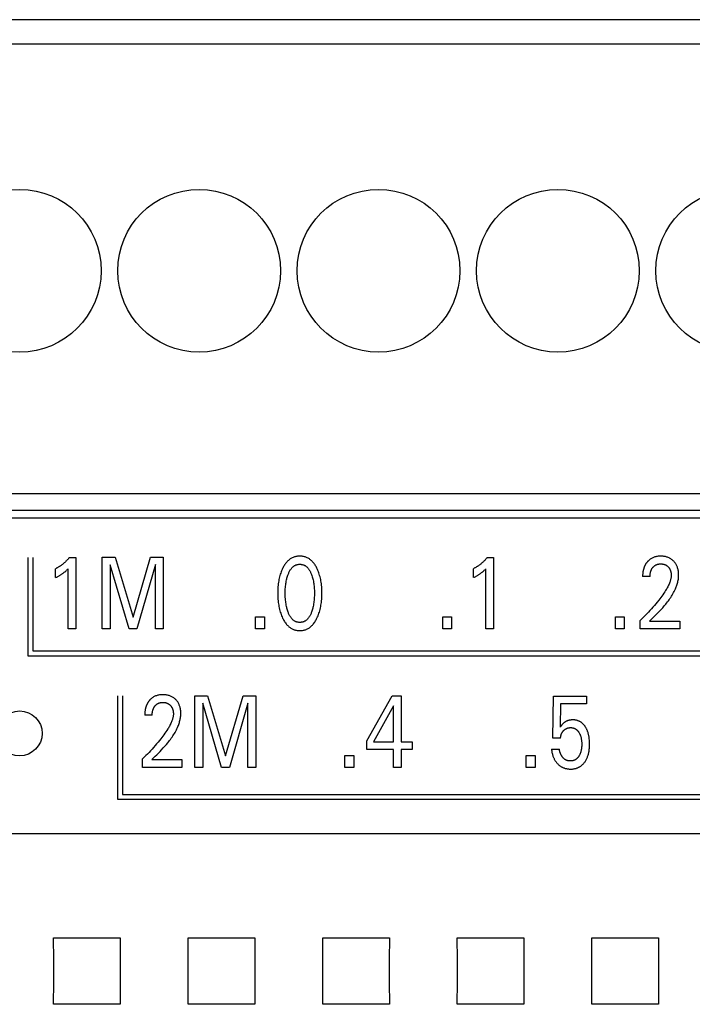
# Model space of a CAD drawing. Extents: x 0 to 594, y 0 to 420.
# Drawn here: x 129 to 144, y 279 to 301 of the extents above; entities that cross this region are included whole.
import ezdxf

# ---------------------------------------------------------------- set-up
doc = ezdxf.new("R2010")
doc.units = 0
doc.header["$LTSCALE"] = 32.67
doc.layers.add('20000_FRONT_O', color=7, linetype='CONTINUOUS')

msp = doc.modelspace()

# ---------------------------------------------------------------- linework, layer by layer
at = {"layer": '20000_FRONT_O', "color": 7, "linetype": 'CONTINUOUS'}
for p, q in [((151.697, 300.603), (122.697, 300.603)), ((122.987, 300.063), (151.407, 300.063)), ((122.987, 290.031), (151.407, 290.031)), ((150.697, 289.483), (121.697, 289.483)), ((122.987, 289.663), (151.407, 289.663)), ((129.378, 288.603), (129.378, 286.413)), ((129.488, 288.603), (129.488, 286.523)), ((130.303, 288.603), (130.449, 288.603)), ((130.449, 288.603), (130.449, 287.013)), ((131.038, 287.013), (131.038, 288.613)), ((131.038, 288.613), (131.322, 288.613)), ((131.322, 288.613), (131.724, 287.273)), ((131.724, 287.273), (132.113, 288.613)), ((132.113, 288.613), (132.397, 288.613)), ((132.397, 288.613), (132.397, 287.013)), ((139.619, 288.603), (139.764, 288.603)), ((139.764, 288.603), (139.764, 287.013)), ((131.213, 288.445), (131.213, 287.013)), ((131.635, 287.013), (131.213, 288.445)), ((132.222, 288.447), (131.811, 287.013)), ((132.222, 287.013), (132.222, 288.447)), ((129.997, 288.158), (129.997, 288.357)), ((130.277, 287.013), (130.277, 288.356)), ((139.312, 288.158), (139.312, 288.357)), ((139.592, 287.013), (139.592, 288.356)), ((143.251, 288.181), (143.085, 288.181)), ((134.458, 287.013), (134.458, 287.282)), ((134.458, 287.282), (134.656, 287.282)), ((134.656, 287.282), (134.656, 287.013)), ((138.63, 287.013), (138.63, 287.282)), ((138.63, 287.282), (138.828, 287.282)), ((138.828, 287.282), (138.828, 287.013)), ((142.478, 287.013), (142.478, 287.282)), ((142.478, 287.282), (142.676, 287.282)), ((142.676, 287.282), (142.676, 287.013)), ((143.033, 287.013), (143.033, 287.204)), ((143.241, 287.187), (143.915, 287.187)), ((143.915, 287.187), (143.915, 287.013)), ((130.449, 287.013), (130.277, 287.013)), ((131.213, 287.013), (131.038, 287.013)), ((131.811, 287.013), (131.635, 287.013)), ((132.397, 287.013), (132.222, 287.013)), ((134.656, 287.013), (134.458, 287.013)), ((138.828, 287.013), (138.63, 287.013)), ((139.764, 287.013), (139.592, 287.013)), ((142.676, 287.013), (142.478, 287.013)), ((143.915, 287.013), (143.033, 287.013)), ((129.378, 286.413), (149.009, 286.413)), ((129.488, 286.523), (148.899, 286.523)), ((131.379, 285.523), (131.379, 283.213)), ((131.489, 285.523), (131.489, 283.323)), ((133.102, 283.923), (133.102, 285.523)), ((133.102, 285.523), (133.386, 285.523)), ((133.386, 285.523), (133.788, 284.183)), ((133.788, 284.183), (134.177, 285.523)), ((134.177, 285.523), (134.461, 285.523)), ((134.461, 285.523), (134.461, 283.923)), ((136.937, 284.516), (137.501, 285.523)), ((137.501, 285.523), (137.703, 285.523)), ((137.703, 285.523), (137.703, 284.497)), ((133.277, 285.355), (133.277, 283.923)), ((133.699, 283.923), (133.277, 285.355)), ((134.286, 285.357), (133.875, 283.923)), ((134.286, 283.923), (134.286, 285.357)), ((141.084, 284.578), (141.095, 285.513)), ((141.095, 285.513), (141.836, 285.513)), ((141.255, 285.339), (141.245, 284.824)), ((141.836, 285.339), (141.255, 285.339)), ((141.836, 285.513), (141.836, 285.339)), ((132.151, 285.091), (131.985, 285.091)), ((137.532, 285.295), (137.086, 284.497)), ((137.532, 284.497), (137.532, 285.295)), ((136.937, 284.323), (136.937, 284.516)), ((137.086, 284.497), (137.532, 284.497)), ((137.703, 284.497), (137.945, 284.497)), ((137.945, 284.497), (137.945, 284.323)), ((141.255, 284.578), (141.084, 284.578)), ((137.532, 284.323), (136.937, 284.323)), ((137.532, 283.923), (137.532, 284.323)), ((137.703, 284.323), (137.703, 283.923)), ((137.945, 284.323), (137.703, 284.323)), ((141.055, 284.334), (141.23, 284.334)), ((131.933, 283.923), (131.933, 284.114)), ((132.141, 284.097), (132.815, 284.097)), ((132.815, 284.097), (132.815, 283.923)), ((136.449, 283.923), (136.449, 284.192)), ((136.449, 284.192), (136.646, 284.192)), ((136.646, 284.192), (136.646, 283.923)), ((140.491, 283.923), (140.491, 284.192)), ((140.491, 284.192), (140.688, 284.192)), ((140.688, 284.192), (140.688, 283.923)), ((132.815, 283.923), (131.933, 283.923)), ((133.277, 283.923), (133.102, 283.923)), ((133.875, 283.923), (133.699, 283.923)), ((134.461, 283.923), (134.286, 283.923)), ((136.646, 283.923), (136.449, 283.923)), ((137.703, 283.923), (137.532, 283.923)), ((140.688, 283.923), (140.491, 283.923)), ((131.489, 283.323), (150.597, 283.323)), ((131.379, 283.213), (150.707, 283.213)), ((156.31, 282.439), (116.097, 282.439)), ((129.954, 280.125), (131.44, 280.125)), ((132.954, 280.125), (134.44, 280.125)), ((135.954, 280.125), (137.44, 280.125)), ((138.954, 280.125), (140.44, 280.125)), ((141.954, 280.125), (143.44, 280.125)), ((131.44, 278.64), (129.954, 278.64)), ((134.44, 278.64), (132.954, 278.64)), ((137.44, 278.64), (135.954, 278.64)), ((140.44, 278.64), (138.954, 278.64)), ((143.44, 278.64), (141.954, 278.64))]:
    msp.add_line(p, q, dxfattribs=at)
for points in [[(130.303, 288.603), (130.295, 288.593), (130.286, 288.583), (130.277, 288.572), (130.268, 288.562), (130.258, 288.552), (130.249, 288.542), (130.239, 288.533), (130.229, 288.523), (130.22, 288.513), (130.21, 288.504), (130.2, 288.495), (130.19, 288.487), (130.18, 288.478), (130.17, 288.47), (130.16, 288.461), (130.15, 288.453), (130.139, 288.445), (130.129, 288.437), (130.118, 288.43), (130.107, 288.422), (130.098, 288.415), (130.088, 288.409), (130.078, 288.403), (130.068, 288.397), (130.058, 288.391), (130.048, 288.385), (130.038, 288.379), (130.028, 288.373), (130.018, 288.368), (130.007, 288.363), (129.997, 288.357)], [(135.824, 287.253), (135.837, 287.28), (135.848, 287.307), (135.859, 287.334), (135.869, 287.362), (135.878, 287.39), (135.886, 287.418), (135.894, 287.449), (135.902, 287.48), (135.908, 287.511), (135.914, 287.543), (135.919, 287.574), (135.923, 287.606), (135.927, 287.641), (135.931, 287.675), (135.933, 287.71), (135.935, 287.745), (135.936, 287.78), (135.936, 287.815), (135.935, 287.85), (135.934, 287.884), (135.933, 287.919), (135.93, 287.953), (135.927, 287.988), (135.923, 288.022), (135.919, 288.053), (135.914, 288.084), (135.908, 288.115), (135.901, 288.146), (135.894, 288.176), (135.885, 288.206), (135.877, 288.234), (135.868, 288.262), (135.858, 288.289), (135.847, 288.316), (135.835, 288.342), (135.822, 288.369), (135.813, 288.387), (135.804, 288.404), (135.793, 288.422), (135.783, 288.439), (135.772, 288.455), (135.76, 288.472), (135.748, 288.487), (135.735, 288.503), (135.721, 288.517), (135.709, 288.53), (135.696, 288.541), (135.683, 288.553), (135.669, 288.563), (135.655, 288.573), (135.64, 288.583), (135.625, 288.591), (135.61, 288.599), (135.594, 288.607), (135.578, 288.613), (135.562, 288.619), (135.545, 288.623), (135.528, 288.627), (135.511, 288.631), (135.494, 288.633), (135.477, 288.635), (135.46, 288.636), (135.442, 288.636), (135.425, 288.636), (135.408, 288.635), (135.39, 288.633), (135.373, 288.631), (135.356, 288.627), (135.34, 288.623), (135.323, 288.619), (135.307, 288.613), (135.291, 288.607), (135.275, 288.599), (135.26, 288.591), (135.245, 288.583), (135.23, 288.573), (135.216, 288.563), (135.202, 288.553), (135.189, 288.541), (135.176, 288.53), (135.164, 288.517), (135.15, 288.503), (135.137, 288.487), (135.125, 288.471), (135.113, 288.455), (135.102, 288.439), (135.091, 288.422), (135.081, 288.404), (135.071, 288.387), (135.062, 288.369), (135.059, 288.362)], [(139.619, 288.603), (139.61, 288.593), (139.601, 288.583), (139.592, 288.572), (139.583, 288.562), (139.574, 288.552), (139.564, 288.542), (139.555, 288.533), (139.545, 288.523), (139.535, 288.513), (139.525, 288.504), (139.515, 288.495), (139.506, 288.487), (139.496, 288.478), (139.486, 288.47), (139.475, 288.461), (139.465, 288.453), (139.455, 288.445), (139.444, 288.437), (139.434, 288.43), (139.423, 288.422), (139.413, 288.415), (139.403, 288.409), (139.394, 288.403), (139.384, 288.397), (139.374, 288.391), (139.364, 288.385), (139.354, 288.379), (139.343, 288.373), (139.333, 288.368), (139.323, 288.363), (139.312, 288.357)], [(143.241, 287.187), (143.278, 287.224), (143.316, 287.261), (143.353, 287.297), (143.389, 287.334), (143.426, 287.372), (143.462, 287.409), (143.498, 287.447), (143.533, 287.486), (143.568, 287.525), (143.601, 287.565), (143.621, 287.589), (143.64, 287.614), (143.659, 287.639), (143.677, 287.664), (143.695, 287.689), (143.712, 287.715), (143.729, 287.742), (143.746, 287.768), (143.761, 287.795), (143.776, 287.822), (143.791, 287.85), (143.804, 287.878), (143.817, 287.907), (143.826, 287.928), (143.834, 287.949), (143.842, 287.97), (143.85, 287.991), (143.856, 288.013), (143.863, 288.035), (143.868, 288.057), (143.874, 288.079), (143.878, 288.101), (143.882, 288.123), (143.885, 288.145), (143.887, 288.167), (143.888, 288.19), (143.889, 288.212), (143.889, 288.234), (143.888, 288.255), (143.886, 288.277), (143.884, 288.298), (143.88, 288.32), (143.876, 288.341), (143.872, 288.357), (143.867, 288.373), (143.862, 288.388), (143.856, 288.404), (143.85, 288.419), (143.843, 288.434), (143.835, 288.448), (143.827, 288.462), (143.819, 288.475), (143.809, 288.488), (143.8, 288.5), (143.789, 288.512), (143.779, 288.523), (143.768, 288.534), (143.755, 288.545), (143.743, 288.556), (143.73, 288.565), (143.716, 288.575), (143.703, 288.583), (143.688, 288.591), (143.674, 288.598), (143.658, 288.605), (143.643, 288.611), (143.627, 288.616), (143.611, 288.621), (143.595, 288.625), (143.577, 288.629), (143.559, 288.632), (143.541, 288.634), (143.523, 288.635), (143.505, 288.636), (143.487, 288.636), (143.469, 288.636), (143.45, 288.635), (143.432, 288.633), (143.413, 288.631), (143.395, 288.628), (143.377, 288.623), (143.36, 288.619), (143.344, 288.614), (143.328, 288.608), (143.312, 288.601), (143.297, 288.593), (143.282, 288.585), (143.268, 288.576), (143.254, 288.567), (143.241, 288.557), (143.228, 288.546), (143.216, 288.535)], [(135.181, 287.39), (135.174, 287.411), (135.167, 287.431), (135.161, 287.452), (135.155, 287.473), (135.15, 287.494), (135.145, 287.515), (135.14, 287.543), (135.135, 287.571), (135.13, 287.599), (135.127, 287.627), (135.124, 287.656), (135.121, 287.687), (135.119, 287.719), (135.118, 287.75), (135.117, 287.782), (135.117, 287.813), (135.117, 287.844), (135.118, 287.875), (135.119, 287.906), (135.121, 287.937), (135.124, 287.968), (135.127, 287.996), (135.131, 288.024), (135.135, 288.052), (135.14, 288.079), (135.146, 288.107), (135.151, 288.128), (135.156, 288.148), (135.162, 288.169), (135.168, 288.189), (135.175, 288.209), (135.182, 288.229), (135.188, 288.244), (135.194, 288.259), (135.2, 288.273), (135.207, 288.287), (135.215, 288.301), (135.222, 288.315), (135.231, 288.329), (135.24, 288.342), (135.249, 288.355), (135.256, 288.364), (135.264, 288.372), (135.272, 288.381), (135.28, 288.389), (135.289, 288.397), (135.298, 288.405), (135.307, 288.412), (135.316, 288.418), (135.326, 288.424), (135.336, 288.43), (135.346, 288.435), (135.356, 288.439), (135.366, 288.443), (135.377, 288.446), (135.387, 288.449), (135.398, 288.451), (135.409, 288.453), (135.42, 288.454), (135.431, 288.455), (135.442, 288.455), (135.453, 288.455), (135.464, 288.454), (135.475, 288.453), (135.486, 288.451), (135.497, 288.449), (135.508, 288.446), (135.518, 288.443), (135.529, 288.439), (135.539, 288.435), (135.549, 288.43), (135.559, 288.424), (135.568, 288.418), (135.578, 288.412), (135.587, 288.405), (135.596, 288.397), (135.604, 288.389), (135.613, 288.381), (135.621, 288.372), (135.628, 288.364), (135.635, 288.355), (135.645, 288.342), (135.654, 288.329), (135.662, 288.315), (135.67, 288.301), (135.677, 288.287), (135.684, 288.273), (135.691, 288.259), (135.697, 288.244), (135.703, 288.229), (135.705, 288.224)], [(143.216, 288.535), (143.209, 288.528), (143.201, 288.521), (143.196, 288.515), (143.191, 288.509), (143.185, 288.503), (143.18, 288.496), (143.175, 288.49), (143.171, 288.483), (143.166, 288.477), (143.161, 288.47), (143.157, 288.464), (143.153, 288.457), (143.149, 288.45), (143.145, 288.443), (143.141, 288.436), (143.137, 288.428), (143.133, 288.421), (143.13, 288.413), (143.126, 288.405), (143.123, 288.397), (143.12, 288.389), (143.117, 288.381), (143.114, 288.373), (143.111, 288.365), (143.109, 288.357), (143.106, 288.348), (143.104, 288.34), (143.102, 288.332), (143.1, 288.323), (143.098, 288.315), (143.096, 288.305), (143.094, 288.295), (143.093, 288.284), (143.091, 288.274), (143.09, 288.264), (143.089, 288.253), (143.088, 288.243), (143.087, 288.233), (143.086, 288.222), (143.086, 288.212), (143.086, 288.201), (143.085, 288.191), (143.085, 288.181)], [(143.251, 288.181), (143.251, 288.191), (143.252, 288.201), (143.252, 288.211), (143.253, 288.221), (143.254, 288.232), (143.255, 288.242), (143.257, 288.252), (143.259, 288.262), (143.26, 288.271), (143.262, 288.28), (143.265, 288.289), (143.267, 288.297), (143.27, 288.306), (143.273, 288.314), (143.277, 288.323), (143.28, 288.331), (143.283, 288.338), (143.287, 288.345), (143.29, 288.351), (143.294, 288.358), (143.298, 288.364), (143.302, 288.37), (143.307, 288.376), (143.311, 288.382), (143.316, 288.388), (143.321, 288.393), (143.326, 288.399), (143.331, 288.404), (143.336, 288.409), (143.341, 288.413), (143.347, 288.418), (143.352, 288.422), (143.358, 288.426), (143.364, 288.43), (143.37, 288.434), (143.376, 288.437), (143.382, 288.441), (143.388, 288.444), (143.395, 288.446), (143.401, 288.449), (143.408, 288.451), (143.414, 288.454), (143.421, 288.456), (143.429, 288.458), (143.437, 288.459), (143.446, 288.461), (143.454, 288.462), (143.462, 288.463), (143.47, 288.463), (143.479, 288.464), (143.487, 288.464), (143.495, 288.464), (143.504, 288.464), (143.512, 288.463), (143.52, 288.462), (143.528, 288.461), (143.536, 288.46), (143.544, 288.459), (143.552, 288.457), (143.559, 288.455), (143.566, 288.453), (143.573, 288.451), (143.58, 288.448), (143.587, 288.445), (143.594, 288.442), (143.601, 288.439), (143.607, 288.435), (143.614, 288.432), (143.62, 288.428), (143.626, 288.423), (143.632, 288.419), (143.638, 288.414), (143.643, 288.41), (143.649, 288.405), (143.654, 288.399), (143.659, 288.394), (143.664, 288.389), (143.669, 288.383), (143.673, 288.377), (143.677, 288.372), (143.681, 288.366), (143.685, 288.359), (143.689, 288.353), (143.692, 288.347), (143.696, 288.34), (143.699, 288.333), (143.702, 288.326), (143.705, 288.319), (143.707, 288.311), (143.71, 288.304), (143.712, 288.296), (143.714, 288.289), (143.715, 288.281), (143.717, 288.273), (143.719, 288.264), (143.72, 288.256), (143.721, 288.247), (143.722, 288.238), (143.723, 288.229), (143.723, 288.221), (143.723, 288.212), (143.723, 288.203)], [(129.997, 288.158), (130.01, 288.164), (130.023, 288.171), (130.036, 288.178), (130.049, 288.185), (130.062, 288.192), (130.075, 288.199), (130.087, 288.206), (130.098, 288.212), (130.11, 288.219), (130.121, 288.226), (130.132, 288.234), (130.143, 288.241), (130.153, 288.248), (130.163, 288.255), (130.172, 288.262), (130.181, 288.269), (130.191, 288.276), (130.2, 288.284), (130.208, 288.29), (130.216, 288.297), (130.224, 288.304), (130.233, 288.312), (130.241, 288.32), (130.25, 288.329), (130.263, 288.342), (130.277, 288.356)], [(135.059, 288.362), (135.047, 288.337), (135.036, 288.311), (135.026, 288.285), (135.016, 288.259), (135.007, 288.233), (134.999, 288.206), (134.991, 288.176), (134.983, 288.146), (134.977, 288.115), (134.971, 288.084), (134.966, 288.053), (134.961, 288.022), (134.957, 287.988), (134.954, 287.953), (134.952, 287.919), (134.95, 287.884), (134.949, 287.85), (134.949, 287.815), (134.949, 287.78), (134.95, 287.745), (134.952, 287.71), (134.954, 287.675), (134.957, 287.64), (134.961, 287.605), (134.966, 287.574), (134.971, 287.542), (134.976, 287.511), (134.983, 287.48), (134.99, 287.449), (134.998, 287.418), (135.007, 287.39), (135.016, 287.362), (135.026, 287.334), (135.036, 287.307), (135.048, 287.28), (135.06, 287.253), (135.07, 287.235), (135.079, 287.216), (135.089, 287.198), (135.1, 287.181), (135.111, 287.164), (135.123, 287.147), (135.136, 287.13), (135.149, 287.115), (135.163, 287.099), (135.175, 287.087), (135.188, 287.075), (135.201, 287.063), (135.215, 287.052), (135.229, 287.042), (135.243, 287.032), (135.259, 287.023), (135.274, 287.014), (135.29, 287.007), (135.304, 287.001), (135.319, 286.996), (135.334, 286.991), (135.349, 286.987), (135.364, 286.984), (135.38, 286.981), (135.395, 286.979), (135.411, 286.977), (135.427, 286.977), (135.442, 286.976), (135.458, 286.977), (135.474, 286.977), (135.49, 286.979), (135.505, 286.981), (135.521, 286.984), (135.536, 286.987), (135.551, 286.991), (135.566, 286.996), (135.581, 287.001), (135.595, 287.007), (135.611, 287.014), (135.627, 287.023), (135.642, 287.032), (135.656, 287.041), (135.67, 287.052), (135.684, 287.063), (135.697, 287.074), (135.71, 287.087), (135.723, 287.099), (135.736, 287.115), (135.749, 287.13), (135.762, 287.147), (135.774, 287.164), (135.785, 287.181), (135.795, 287.199), (135.806, 287.216), (135.815, 287.235), (135.824, 287.253)], [(135.705, 288.224), (135.713, 288.201), (135.72, 288.178), (135.727, 288.154), (135.733, 288.131), (135.739, 288.107), (135.745, 288.079), (135.75, 288.052), (135.754, 288.024), (135.758, 287.996), (135.761, 287.968), (135.763, 287.937), (135.765, 287.906), (135.767, 287.875), (135.768, 287.844), (135.768, 287.813), (135.768, 287.782), (135.767, 287.75), (135.766, 287.719), (135.764, 287.687), (135.761, 287.656), (135.758, 287.627), (135.754, 287.599), (135.75, 287.571), (135.745, 287.543), (135.739, 287.515), (135.735, 287.494), (135.729, 287.473), (135.724, 287.452), (135.717, 287.431), (135.711, 287.411), (135.704, 287.39), (135.698, 287.375), (135.692, 287.36), (135.685, 287.345), (135.678, 287.33), (135.671, 287.316), (135.663, 287.302), (135.655, 287.288), (135.646, 287.274), (135.636, 287.261), (135.629, 287.252), (135.621, 287.243), (135.614, 287.234), (135.605, 287.225), (135.597, 287.217), (135.588, 287.21), (135.579, 287.202), (135.569, 287.196), (135.559, 287.189), (135.549, 287.184), (135.539, 287.179), (135.529, 287.174), (135.519, 287.17), (135.508, 287.167), (135.498, 287.164), (135.487, 287.162), (135.476, 287.16), (135.465, 287.159), (135.453, 287.158), (135.442, 287.158), (135.431, 287.158), (135.42, 287.159), (135.409, 287.16), (135.398, 287.162), (135.387, 287.164), (135.376, 287.167), (135.366, 287.17), (135.355, 287.174), (135.345, 287.179), (135.335, 287.184), (135.325, 287.189), (135.315, 287.196), (135.306, 287.202), (135.297, 287.21), (135.288, 287.217), (135.279, 287.225), (135.271, 287.234), (135.263, 287.243), (135.256, 287.252), (135.248, 287.261), (135.239, 287.274), (135.23, 287.288), (135.222, 287.302), (135.214, 287.316), (135.206, 287.33), (135.199, 287.345), (135.193, 287.36), (135.187, 287.375), (135.181, 287.39)], [(139.312, 288.158), (139.325, 288.164), (139.339, 288.171), (139.352, 288.178), (139.365, 288.185), (139.378, 288.192), (139.391, 288.199), (139.402, 288.206), (139.414, 288.212), (139.425, 288.219), (139.436, 288.226), (139.447, 288.234), (139.458, 288.241), (139.468, 288.248), (139.478, 288.255), (139.487, 288.262), (139.497, 288.269), (139.506, 288.276), (139.515, 288.284), (139.523, 288.29), (139.531, 288.297), (139.539, 288.304), (139.548, 288.312), (139.556, 288.32), (139.565, 288.329), (139.579, 288.342), (139.592, 288.356)], [(143.723, 288.203), (143.722, 288.188), (143.721, 288.173), (143.719, 288.158), (143.717, 288.143), (143.714, 288.128), (143.71, 288.113), (143.706, 288.098), (143.702, 288.084), (143.697, 288.069), (143.692, 288.055), (143.684, 288.033), (143.675, 288.012), (143.665, 287.991), (143.655, 287.971), (143.645, 287.95), (143.634, 287.93), (143.623, 287.91), (143.611, 287.891), (143.599, 287.871), (143.578, 287.839), (143.557, 287.807), (143.535, 287.775), (143.513, 287.744), (143.49, 287.713), (143.467, 287.682), (143.444, 287.652), (143.413, 287.613), (143.381, 287.575), (143.349, 287.537), (143.317, 287.499), (143.283, 287.461), (143.249, 287.424), (143.215, 287.386), (143.18, 287.35), (143.144, 287.313), (143.107, 287.276), (143.07, 287.24), (143.033, 287.204)], [(132.141, 284.097), (132.179, 284.134), (132.216, 284.171), (132.253, 284.207), (132.29, 284.244), (132.326, 284.282), (132.362, 284.319), (132.398, 284.357), (132.433, 284.396), (132.468, 284.435), (132.501, 284.475), (132.521, 284.499), (132.54, 284.524), (132.559, 284.549), (132.577, 284.574), (132.595, 284.599), (132.613, 284.625), (132.629, 284.652), (132.646, 284.678), (132.661, 284.705), (132.676, 284.732), (132.691, 284.76), (132.704, 284.788), (132.717, 284.817), (132.726, 284.838), (132.734, 284.859), (132.742, 284.88), (132.75, 284.901), (132.757, 284.923), (132.763, 284.945), (132.769, 284.967), (132.774, 284.989), (132.778, 285.011), (132.782, 285.033), (132.785, 285.055), (132.787, 285.077), (132.788, 285.1), (132.789, 285.122), (132.789, 285.144), (132.788, 285.165), (132.786, 285.187), (132.784, 285.208), (132.78, 285.23), (132.776, 285.251), (132.772, 285.267), (132.767, 285.283), (132.762, 285.298), (132.756, 285.314), (132.75, 285.329), (132.743, 285.344), (132.735, 285.358), (132.727, 285.372), (132.719, 285.385), (132.709, 285.398), (132.7, 285.41), (132.69, 285.422), (132.679, 285.433), (132.668, 285.444), (132.656, 285.455), (132.643, 285.466), (132.63, 285.475), (132.617, 285.485), (132.603, 285.493), (132.588, 285.501), (132.574, 285.508), (132.558, 285.515), (132.543, 285.521), (132.527, 285.526), (132.511, 285.531), (132.495, 285.535), (132.477, 285.539), (132.459, 285.542), (132.442, 285.544), (132.423, 285.545), (132.405, 285.546), (132.387, 285.546), (132.369, 285.546), (132.35, 285.545), (132.332, 285.543), (132.313, 285.541), (132.295, 285.538), (132.277, 285.533), (132.26, 285.529), (132.244, 285.524), (132.228, 285.518), (132.212, 285.511), (132.197, 285.503), (132.182, 285.495), (132.168, 285.486), (132.154, 285.477), (132.141, 285.467), (132.128, 285.456), (132.116, 285.445)], [(132.116, 285.445), (132.109, 285.438), (132.102, 285.431), (132.096, 285.425), (132.091, 285.419), (132.086, 285.413), (132.08, 285.406), (132.076, 285.4), (132.071, 285.393), (132.066, 285.387), (132.061, 285.38), (132.057, 285.374), (132.053, 285.367), (132.049, 285.36), (132.045, 285.353), (132.041, 285.346), (132.037, 285.338), (132.033, 285.331), (132.03, 285.323), (132.026, 285.315), (132.023, 285.307), (132.02, 285.299), (132.017, 285.291), (132.014, 285.283), (132.011, 285.275), (132.009, 285.267), (132.006, 285.258), (132.004, 285.25), (132.002, 285.242), (132, 285.233), (131.998, 285.225), (131.996, 285.215), (131.994, 285.205), (131.993, 285.194), (131.991, 285.184), (131.99, 285.174), (131.989, 285.163), (131.988, 285.153), (131.987, 285.143), (131.986, 285.132), (131.986, 285.122), (131.986, 285.111), (131.985, 285.101), (131.985, 285.091)], [(132.151, 285.091), (132.152, 285.101), (132.152, 285.111), (132.152, 285.121), (132.153, 285.131), (132.154, 285.142), (132.155, 285.152), (132.157, 285.162), (132.159, 285.172), (132.16, 285.181), (132.163, 285.19), (132.165, 285.199), (132.167, 285.207), (132.17, 285.216), (132.173, 285.224), (132.177, 285.233), (132.18, 285.241), (132.183, 285.248), (132.187, 285.255), (132.191, 285.261), (132.194, 285.268), (132.198, 285.274), (132.203, 285.28), (132.207, 285.286), (132.212, 285.292), (132.216, 285.298), (132.221, 285.303), (132.226, 285.309), (132.231, 285.314), (132.236, 285.319), (132.241, 285.323), (132.247, 285.328), (132.252, 285.332), (132.258, 285.336), (132.264, 285.34), (132.27, 285.344), (132.276, 285.347), (132.282, 285.351), (132.288, 285.354), (132.295, 285.356), (132.301, 285.359), (132.308, 285.361), (132.314, 285.364), (132.321, 285.366), (132.329, 285.368), (132.337, 285.369), (132.346, 285.371), (132.354, 285.372), (132.362, 285.373), (132.371, 285.373), (132.379, 285.374), (132.387, 285.374), (132.395, 285.374), (132.404, 285.374), (132.412, 285.373), (132.42, 285.372), (132.428, 285.371), (132.436, 285.37), (132.444, 285.369), (132.452, 285.367), (132.459, 285.365), (132.466, 285.363), (132.473, 285.361), (132.48, 285.358), (132.487, 285.355), (132.494, 285.352), (132.501, 285.349), (132.507, 285.345), (132.514, 285.342), (132.52, 285.338), (132.526, 285.333), (132.532, 285.329), (132.538, 285.324), (132.543, 285.32), (132.549, 285.315), (132.554, 285.309), (132.559, 285.304), (132.564, 285.299), (132.569, 285.293), (132.573, 285.287), (132.577, 285.282), (132.582, 285.276), (132.585, 285.269), (132.589, 285.263), (132.593, 285.257), (132.596, 285.25), (132.599, 285.243), (132.602, 285.236), (132.605, 285.229), (132.607, 285.221), (132.61, 285.214), (132.612, 285.206), (132.614, 285.199), (132.615, 285.191), (132.617, 285.183), (132.619, 285.174), (132.62, 285.166), (132.621, 285.157), (132.622, 285.148), (132.623, 285.139), (132.623, 285.131), (132.623, 285.122), (132.623, 285.113)], [(132.623, 285.113), (132.623, 285.098), (132.621, 285.083), (132.619, 285.068), (132.617, 285.053), (132.614, 285.038), (132.61, 285.023), (132.606, 285.008), (132.602, 284.994), (132.597, 284.979), (132.592, 284.965), (132.584, 284.943), (132.575, 284.922), (132.565, 284.901), (132.555, 284.881), (132.545, 284.86), (132.534, 284.84), (132.523, 284.82), (132.511, 284.801), (132.499, 284.781), (132.478, 284.749), (132.457, 284.717), (132.435, 284.685), (132.413, 284.654), (132.39, 284.623), (132.367, 284.592), (132.344, 284.562), (132.313, 284.523), (132.281, 284.485), (132.249, 284.447), (132.217, 284.409), (132.183, 284.371), (132.149, 284.334), (132.115, 284.296), (132.08, 284.26), (132.044, 284.223), (132.007, 284.186), (131.97, 284.15), (131.933, 284.114)], [(141.897, 284.559), (141.893, 284.588), (141.891, 284.604), (141.888, 284.62), (141.885, 284.636), (141.881, 284.652), (141.877, 284.668), (141.873, 284.684), (141.868, 284.7), (141.863, 284.715), (141.859, 284.728), (141.854, 284.74), (141.849, 284.752), (141.844, 284.765), (141.839, 284.777), (141.833, 284.788), (141.827, 284.8), (141.82, 284.812), (141.813, 284.823), (141.808, 284.832), (141.802, 284.841), (141.795, 284.85), (141.789, 284.858), (141.782, 284.867), (141.775, 284.875), (141.768, 284.883), (141.761, 284.891), (141.753, 284.898), (141.746, 284.905), (141.737, 284.912), (141.73, 284.919), (141.722, 284.925), (141.714, 284.93), (141.705, 284.936), (141.697, 284.941), (141.688, 284.946), (141.679, 284.951), (141.67, 284.955), (141.661, 284.959), (141.652, 284.963), (141.643, 284.966), (141.633, 284.969), (141.623, 284.972), (141.613, 284.975), (141.602, 284.977), (141.592, 284.979), (141.582, 284.98), (141.571, 284.982), (141.561, 284.983), (141.55, 284.983), (141.54, 284.984), (141.529, 284.984), (141.518, 284.984), (141.506, 284.983), (141.494, 284.982), (141.482, 284.981), (141.471, 284.979), (141.459, 284.977), (141.447, 284.975), (141.438, 284.973), (141.429, 284.97), (141.42, 284.967), (141.411, 284.964), (141.402, 284.96), (141.393, 284.957), (141.384, 284.953), (141.375, 284.948), (141.367, 284.943), (141.359, 284.939), (141.351, 284.933), (141.343, 284.928), (141.335, 284.922), (141.328, 284.916), (141.321, 284.91), (141.314, 284.903), (141.303, 284.893), (141.293, 284.882), (141.281, 284.869), (141.27, 284.856), (141.258, 284.84), (141.245, 284.824)], [(141.255, 284.578), (141.256, 284.588), (141.258, 284.597), (141.259, 284.607), (141.261, 284.617), (141.263, 284.626), (141.265, 284.636), (141.268, 284.645), (141.27, 284.654), (141.273, 284.662), (141.276, 284.671), (141.28, 284.679), (141.284, 284.687), (141.288, 284.695), (141.292, 284.703), (141.297, 284.71), (141.301, 284.717), (141.306, 284.724), (141.312, 284.731), (141.317, 284.738), (141.323, 284.744), (141.329, 284.75), (141.335, 284.756), (141.341, 284.761), (141.347, 284.766), (141.353, 284.771), (141.359, 284.776), (141.366, 284.78), (141.373, 284.784), (141.379, 284.788), (141.386, 284.792), (141.393, 284.795), (141.4, 284.798), (141.408, 284.8), (141.415, 284.803), (141.422, 284.805), (141.43, 284.807), (141.438, 284.808), (141.446, 284.809), (141.454, 284.81), (141.462, 284.811), (141.47, 284.811), (141.479, 284.812), (141.486, 284.811), (141.494, 284.811), (141.502, 284.811), (141.509, 284.81), (141.517, 284.809), (141.524, 284.807), (141.532, 284.806), (141.539, 284.804), (141.547, 284.802), (141.554, 284.799), (141.561, 284.797), (141.568, 284.794), (141.574, 284.791), (141.581, 284.787), (141.587, 284.784), (141.593, 284.78), (141.6, 284.776), (141.605, 284.771), (141.611, 284.767), (141.617, 284.762), (141.623, 284.756), (141.63, 284.75), (141.636, 284.743), (141.642, 284.737), (141.647, 284.73), (141.653, 284.723), (141.658, 284.715), (141.663, 284.708), (141.667, 284.7), (141.672, 284.692), (141.677, 284.683), (141.682, 284.674), (141.686, 284.665), (141.69, 284.656), (141.694, 284.646), (141.698, 284.637), (141.701, 284.627), (141.705, 284.615), (141.708, 284.603), (141.712, 284.591), (141.715, 284.579), (141.717, 284.567), (141.719, 284.554), (141.721, 284.542), (141.723, 284.528), (141.725, 284.514), (141.726, 284.5), (141.727, 284.485), (141.728, 284.471), (141.728, 284.457), (141.728, 284.443), (141.728, 284.427), (141.727, 284.411), (141.727, 284.395), (141.725, 284.379), (141.724, 284.363)], [(141.055, 284.334), (141.057, 284.315), (141.059, 284.297), (141.062, 284.278), (141.065, 284.259), (141.069, 284.241), (141.073, 284.222), (141.078, 284.204), (141.083, 284.19), (141.087, 284.176), (141.093, 284.161), (141.098, 284.148), (141.104, 284.134), (141.11, 284.12), (141.117, 284.107), (141.124, 284.094), (141.132, 284.082), (141.139, 284.069), (141.147, 284.058), (141.156, 284.046), (141.164, 284.035), (141.174, 284.024), (141.183, 284.013), (141.193, 284.003), (141.202, 283.994), (141.212, 283.985), (141.222, 283.976), (141.232, 283.968), (141.242, 283.96), (141.253, 283.952), (141.264, 283.945), (141.275, 283.938), (141.287, 283.932), (141.298, 283.926), (141.31, 283.92), (141.322, 283.915), (141.334, 283.911), (141.346, 283.906), (141.358, 283.903), (141.371, 283.899), (141.386, 283.896), (141.401, 283.893), (141.416, 283.89), (141.432, 283.889), (141.447, 283.887), (141.463, 283.887), (141.479, 283.886), (141.493, 283.886), (141.506, 283.887), (141.52, 283.888), (141.534, 283.889), (141.548, 283.891), (141.562, 283.894), (141.575, 283.896), (141.589, 283.9), (141.602, 283.903), (141.615, 283.907), (141.627, 283.912), (141.639, 283.916), (141.651, 283.922), (141.662, 283.927), (141.674, 283.934), (141.685, 283.94), (141.696, 283.947), (141.707, 283.954), (141.718, 283.962), (141.728, 283.971), (141.738, 283.98), (141.748, 283.989), (141.758, 283.998), (141.767, 284.008), (141.776, 284.018), (141.784, 284.029), (141.792, 284.039), (141.802, 284.052), (141.811, 284.066), (141.819, 284.079), (141.827, 284.093), (141.834, 284.107), (141.841, 284.121), (141.848, 284.136), (141.854, 284.15), (141.86, 284.167), (141.866, 284.183), (141.871, 284.2), (141.876, 284.216), (141.88, 284.233), (141.884, 284.25), (141.888, 284.267), (141.891, 284.284), (141.894, 284.306), (141.897, 284.329), (141.899, 284.351), (141.901, 284.373), (141.902, 284.396), (141.903, 284.418), (141.903, 284.441), (141.903, 284.464), (141.902, 284.488), (141.901, 284.512), (141.899, 284.535), (141.897, 284.559)], [(141.724, 284.363), (141.721, 284.343), (141.72, 284.332), (141.718, 284.321), (141.716, 284.31), (141.713, 284.3), (141.711, 284.289), (141.708, 284.278), (141.705, 284.267), (141.701, 284.257), (141.698, 284.247), (141.695, 284.237), (141.691, 284.228), (141.687, 284.219), (141.683, 284.209), (141.678, 284.2), (141.673, 284.191), (141.668, 284.182), (141.664, 284.175), (141.66, 284.168), (141.655, 284.162), (141.65, 284.155), (141.645, 284.148), (141.64, 284.142), (141.635, 284.136), (141.629, 284.13), (141.624, 284.124), (141.618, 284.119), (141.613, 284.114), (141.607, 284.11), (141.602, 284.106), (141.596, 284.102), (141.591, 284.098), (141.585, 284.095), (141.579, 284.091), (141.573, 284.088), (141.567, 284.086), (141.561, 284.083), (141.555, 284.08), (141.547, 284.078), (141.54, 284.076), (141.532, 284.074), (141.525, 284.072), (141.517, 284.071), (141.51, 284.07), (141.502, 284.069), (141.494, 284.068), (141.486, 284.068), (141.479, 284.068), (141.471, 284.068), (141.464, 284.068), (141.457, 284.068), (141.449, 284.069), (141.442, 284.07), (141.435, 284.071), (141.428, 284.072), (141.42, 284.074), (141.413, 284.075), (141.406, 284.077), (141.399, 284.08), (141.392, 284.082), (141.386, 284.085), (141.379, 284.087), (141.373, 284.09), (141.366, 284.094), (141.36, 284.097), (141.353, 284.101), (141.347, 284.106), (141.341, 284.11), (141.335, 284.115), (141.329, 284.12), (141.324, 284.125), (141.318, 284.13), (141.313, 284.136), (141.308, 284.142), (141.303, 284.148), (141.298, 284.154), (141.294, 284.16), (141.289, 284.166), (141.285, 284.173), (141.281, 284.179), (141.277, 284.186), (141.272, 284.195), (141.268, 284.203), (141.263, 284.212), (141.259, 284.221), (141.256, 284.23), (141.252, 284.239), (141.249, 284.249), (141.246, 284.258), (141.243, 284.267), (141.24, 284.277), (141.238, 284.286), (141.236, 284.296), (141.234, 284.305), (141.233, 284.315), (141.231, 284.325), (141.23, 284.334)], [(129.954, 278.64), (129.955, 279.133), (129.955, 279.632), (129.954, 280.125)], [(131.44, 280.125), (131.438, 279.632), (131.438, 279.133), (131.44, 278.64)], [(132.954, 278.64), (132.955, 279.133), (132.955, 279.632), (132.954, 280.125)], [(134.44, 280.125), (134.438, 279.632), (134.438, 279.133), (134.44, 278.64)], [(135.954, 278.64), (135.955, 279.133), (135.955, 279.632), (135.954, 280.125)], [(137.44, 280.125), (137.438, 279.632), (137.438, 279.133), (137.44, 278.64)], [(138.954, 278.64), (138.955, 279.133), (138.955, 279.632), (138.954, 280.125)], [(140.44, 280.125), (140.438, 279.632), (140.438, 279.133), (140.44, 278.64)], [(141.954, 278.64), (141.955, 279.133), (141.955, 279.632), (141.954, 280.125)], [(143.44, 280.125), (143.438, 279.632), (143.438, 279.133), (143.44, 278.64)]]:
    msp.add_lwpolyline(points, dxfattribs=at)
for centre, radius in [((129.197, 295.003), 1.815), ((133.197, 295.003), 1.815), ((137.197, 295.003), 1.815), ((141.197, 295.003), 1.815), ((145.197, 295.003), 1.815), ((129.197, 284.683), 0.5)]:
    msp.add_circle(centre, radius, dxfattribs=at)

doc.saveas('drawing.dxf')
